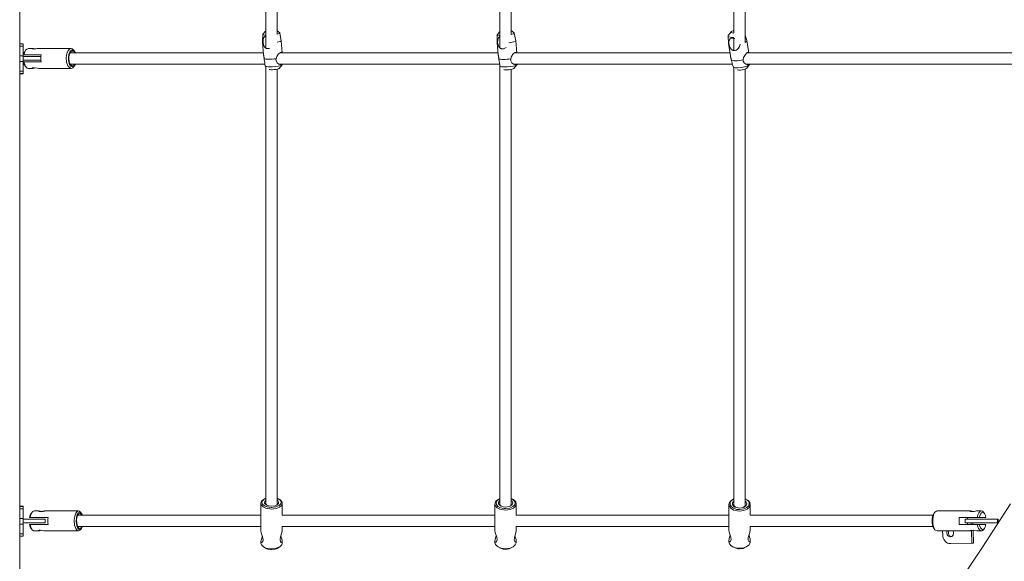
# Model space of a CAD drawing. Units: millimetres. Extents: x -6823 to 11862, y -23749 to -8444.
# Drawn here: x 3119 to 4503, y -19835 to -19074 of the extents above; entities that cross this region are included whole.
import ezdxf

# ---------------------------------------------------------------- set-up
doc = ezdxf.new("R2010")
doc.units = ezdxf.units.MM
doc.linetypes.add('K5LT32770', pattern=[0])

# ---------------------------------------------------------------- blocks, each defined once
blk = doc.blocks.new('ГТ-01')
at = {"linetype": 'K5LT32770', "lineweight": 18}
for p, q in [((8442.6, -599), (8442.6, -4779.9)), ((8788.5, -2392.1), (8788.5, -3016.1)), ((8804.5, -2996.4), (8804.5, -2395.7)), ((9117.3, -2393.4), (9117.3, -3015.9)), ((9133.3, -2996.8), (9133.3, -2395.4)), ((9446.1, -2394.3), (9446.1, -2994.8)), ((9462.1, -3008), (9462.1, -2394.8)), ((8783.9, -3007.7), (8784.2, -2996.8)), ((8784.3, -2996.6), (8784.2, -2996.8)), ((8784.2, -2996.8), (8785, -2997.4)), ((8784.3, -2996.6), (8788.5, -2991.7)), ((8784.8, -3004.1), (8785.8, -3001.1)), ((8785, -2997.4), (8787.3, -2997.7)), ((8785.8, -3001.1), (8787.7, -2999.4)), ((8787.3, -2997.7), (8788.5, -2997.8)), ((8787.7, -2999.4), (8788.4, -2999.2)), ((8788.4, -2999.2), (8788.5, -2999.1)), ((8788.4, -2999.2), (8788.4, -2999.2)), ((8788.5, -2999.1), (8788.5, -2999.1)), ((8807.9, -2994.7), (8804.5, -2991.9)), ((8804.5, -2996.4), (8807.3, -2995.6)), ((8807.3, -2995.6), (8808, -2994.9)), ((8808, -2994.9), (8807.9, -2994.7)), ((8810, -3005.6), (8808, -2994.9)), ((9113.4, -3007.9), (9113.6, -2997.1)), ((9113.7, -2996.8), (9113.6, -2997.1)), ((9113.6, -2997.1), (9114.4, -2997.7)), ((9113.7, -2996.8), (9117.3, -2992.6)), ((9114.2, -3004.6), (9115.2, -3001.5)), ((9114.4, -2997.7), (9116.7, -2998.1)), ((9115.2, -3001.5), (9117.2, -2999.7)), ((9116.7, -2998.1), (9117.3, -2998.1)), ((9117.2, -2999.7), (9117.3, -2999.7)), ((9137.2, -2994.7), (9133.3, -2991.5)), ((9133.3, -2996.8), (9136.4, -2995.8)), ((9136.4, -2995.8), (9137.4, -2995)), ((9137.4, -2994.9), (9137.2, -2994.7)), ((9139.5, -3005.6), (9137.4, -2994.9)), ((9137.4, -2995), (9137.4, -2994.9)), ((9438.2, -2998.2), (9437.8, -2999.1)), ((9438.4, -3009.6), (9437.8, -2999.1)), ((9437.8, -2999.1), (9438.6, -3000.2)), ((9438.2, -2998.2), (9442.1, -2993.1)), ((9438.6, -3000.2), (9441, -3000.8)), ((9441, -3000.8), (9445, -3001)), ((9442.7, -2992.6), (9442.1, -2993.1)), ((9442.1, -2993.1), (9442.1, -2994)), ((9442.1, -2994), (9443.7, -2994.6)), ((9446.1, -2991.2), (9442.7, -2992.6)), ((9443.7, -2994.6), (9446.1, -2994.8)), ((9445, -3001), (9446.1, -3001)), ((9464.2, -3005.4), (9462.1, -2997.7)), ((8447.6, -3009.8), (8442.6, -3009.8)), ((8447.6, -3010.2), (8442.6, -3010.2)), ((8447.6, -3013.5), (8442.6, -3013.5)), ((8447.6, -3009.8), (8447.6, -3010.2)), ((8447.6, -3010.2), (8447.6, -3013.5)), ((8447.6, -3013.5), (8447.6, -3027)), ((8783.9, -3007.7), (8783.9, -3007.7)), ((8783.9, -3007.7), (8784.5, -3008.2)), ((8783.9, -3007.7), (8785.3, -3025.4)), ((8784.5, -3008.2), (8784.8, -3004.1)), ((8804.5, -3007.6), (8808.5, -3006.7)), ((8808.5, -3006.7), (8809.9, -3005.9)), ((8809.9, -3005.9), (8810, -3005.7)), ((8810, -3005.7), (8810, -3005.6)), ((8810, -3005.7), (8811.4, -3022.5)), ((9113.4, -3007.9), (9113.4, -3008)), ((9113.4, -3008), (9114, -3008.5)), ((9113.4, -3008), (9115, -3025.5)), ((9114, -3008.5), (9114.2, -3004.6)), ((9125.1, -3015.8), (9125.9, -3015.2)), ((9129.6, -3008.5), (9136.8, -3007.1)), ((9136.8, -3007.1), (9139, -3006.2)), ((9139, -3006.2), (9139.5, -3005.6)), ((9139.5, -3005.6), (9141, -3022.5)), ((9139.5, -3005.6), (9139.5, -3005.6)), ((9438.4, -3009.6), (9438.4, -3009.7)), ((9438.4, -3009.7), (9439.1, -3010.7)), ((9438.4, -3009.7), (9441.2, -3026.9)), ((9438.9, -3007.3), (9439.4, -3004.7)), ((9439.1, -3010.7), (9438.9, -3007.3)), ((9439.4, -3004.7), (9440.8, -3003)), ((9440.8, -3003), (9442.6, -3002.2)), ((9442.6, -3002.2), (9444.9, -3002.1)), ((9444.9, -3002.1), (9447.5, -3002.6)), ((9446.1, -3002.3), (9446.1, -3019.5)), ((9452.6, -3016.1), (9454.1, -3013.6)), ((9454.1, -3013.6), (9454.7, -3010.7)), ((9462.1, -3008), (9464, -3006.5)), ((9464, -3006.5), (9464.2, -3005.5)), ((9464.2, -3005.5), (9464.2, -3005.4)), ((9464.2, -3005.5), (9467, -3022.5)), ((8447.6, -3027), (8442.6, -3027)), ((8447.6, -3027), (8447.6, -3035)), ((8447.6, -3028), (8466.6, -3028)), ((8448.4, -3025.5), (8447.7, -3025.5)), ((8449.2, -3022.5), (8448.4, -3025.5)), ((8472.8, -3025.5), (8448.4, -3025.5)), ((8450.9, -3018.9), (8449.2, -3022.5)), ((8450.9, -3018.9), (8449.7, -3020.6)), ((8452.5, -3017.3), (8450.9, -3018.9)), ((8454.8, -3016.5), (8452.5, -3017.3)), ((8460.9, -3016.5), (8454.8, -3016.5)), ((8460.2, -3016.7), (8460.3, -3016.6)), ((8460.8, -3017.2), (8460.2, -3016.7)), ((8460.3, -3016.6), (8460.5, -3016.5)), ((8460.5, -3016.5), (8460.9, -3016.5)), ((8463, -3017.4), (8460.8, -3017.2)), ((8460.9, -3016.5), (8462, -3016.6)), ((8462, -3016.6), (8463.5, -3016.9)), ((8467.2, -3016.8), (8463, -3017.4)), ((8463.5, -3016.9), (8465.3, -3017.2)), ((8466.6, -3028), (8472.5, -3028)), ((8469.7, -3016.5), (8467.2, -3016.8)), ((8514.9, -3016.5), (8469.7, -3016.5)), ((8509, -3023.6), (8508.1, -3029.1)), ((8508.1, -3029.1), (8508.6, -3035.7)), ((8510.6, -3019.6), (8509, -3023.6)), ((8512.7, -3017.3), (8510.6, -3019.6)), ((8512, -3023.2), (8511, -3027.8)), ((8511, -3027.8), (8511, -3033.8)), ((8512.3, -3025), (8511.6, -3029.7)), ((8513.7, -3020.1), (8512, -3023.2)), ((8513.8, -3021.8), (8512.3, -3025)), ((8514.9, -3016.5), (8512.7, -3017.3)), ((8514.9, -3022), (8513.2, -3022.8)), ((8513.5, -3022.5), (8785.1, -3022.5)), ((8513.7, -3022.5), (8513.6, -3022.4)), ((8515.7, -3018.7), (8513.7, -3020.1)), ((8514.2, -3021.3), (8513.8, -3021.8)), ((8516.1, -3020.1), (8514.2, -3021.3)), ((8516.5, -3016.9), (8514.9, -3016.5)), ((8516.4, -3022.5), (8514.9, -3022)), ((8517.9, -3018.8), (8515.7, -3018.7)), ((8518.1, -3020.4), (8516.1, -3020.1)), ((8518.8, -3018.9), (8516.5, -3016.9)), ((8520, -3020.6), (8517.9, -3018.8)), ((8520, -3022.5), (8518.1, -3020.4)), ((8520, -3020.6), (8518.8, -3018.9)), ((8521.1, -3022.5), (8520, -3020.6)), ((8791.3, -3016.8), (8792, -3016.8)), ((8792, -3016.8), (8792.8, -3016.6)), ((8792.8, -3016.6), (8793.5, -3016.4)), ((8802.8, -3031.1), (8803.7, -3027.7)), ((8803.7, -3027.7), (8806.2, -3024.1)), ((8806.2, -3024.1), (8808.8, -3022)), ((8808, -3022.5), (9114.7, -3022.5)), ((8808.8, -3022), (8810.2, -3021.5)), ((8810.2, -3021.5), (8810.7, -3021.6)), ((8810.7, -3021.6), (8811.1, -3022)), ((8811.1, -3022), (8811.3, -3022.5)), ((9120.8, -3017.1), (9121.7, -3017.1)), ((9121.7, -3017.1), (9122.5, -3016.9)), ((9122.5, -3016.9), (9123.3, -3016.6)), ((9123.3, -3016.6), (9124.2, -3016.3)), ((9124.2, -3016.3), (9125.1, -3015.8)), ((9132.5, -3031.2), (9133.4, -3027.9)), ((9133.4, -3027.9), (9135.8, -3024.3)), ((9135.8, -3024.3), (9138.4, -3022)), ((9137.7, -3022.5), (9440.5, -3022.5)), ((9138.4, -3022), (9139.9, -3021.5)), ((9139.9, -3021.5), (9140.4, -3021.6)), ((9140.4, -3021.6), (9140.7, -3022)), ((9140.7, -3022), (9141, -3022.5)), ((9446.5, -3019.5), (9447.9, -3019.3)), ((9447.9, -3019.3), (9449.2, -3018.9)), ((9449.2, -3018.9), (9450.5, -3018.1)), ((9450.5, -3018.1), (9452.6, -3016.1)), ((9459.1, -3032.5), (9459.7, -3029.1)), ((9459.7, -3029.1), (9462.3, -3024.8)), ((9462.3, -3024.8), (9464.8, -3022.2)), ((9464.4, -3022.5), (10079.8, -3022.5)), ((9464.8, -3022.2), (9466.2, -3021.5)), ((9466.2, -3021.5), (9466.6, -3021.6)), ((9466.6, -3021.6), (9466.8, -3022)), ((9466.8, -3022), (9467, -3022.5)), ((8447.6, -3035), (8442.6, -3035)), ((8447.6, -3033), (8466.6, -3033)), ((8447.6, -3035), (8447.6, -3048.5)), ((8448.4, -3035.5), (8447.7, -3035.5)), ((8472.8, -3035.5), (8448.4, -3035.5)), ((8448.4, -3035.5), (8450.1, -3040.6)), ((8450.9, -3042.1), (8449.7, -3040.4)), ((8450.1, -3040.6), (8450.9, -3042.1)), ((8450.9, -3042.1), (8453.2, -3044.1)), ((8466.6, -3033), (8472.5, -3033)), ((8508.6, -3035.7), (8510.3, -3040.8)), ((8510.3, -3040.8), (8512.5, -3043.5)), ((8511, -3033.8), (8512.5, -3038.9)), ((8511.6, -3029.7), (8512.1, -3035.3)), ((8512.1, -3035.3), (8513.8, -3039.1)), ((8512.5, -3038.9), (8514.5, -3041.6)), ((8513.2, -3038.2), (8514.9, -3039)), ((8513.5, -3038.5), (8787.2, -3038.5)), ((8513.6, -3038.6), (8513.7, -3038.5)), ((8513.8, -3039.1), (8513.8, -3039.2)), ((8513.8, -3039.2), (8515.8, -3040.8)), ((8514.5, -3041.6), (8516.6, -3042.5)), ((8514.9, -3039), (8516.4, -3038.5)), ((8515.8, -3040.8), (8516.7, -3041)), ((8516.6, -3042.5), (8516.7, -3042.5)), ((8516.7, -3041), (8518.7, -3040.2)), ((8516.7, -3042.5), (8518.8, -3041.7)), ((8517.2, -3043.7), (8518.8, -3042.1)), ((8518.7, -3040.2), (8520, -3038.5)), ((8520, -3040.4), (8518.8, -3042.1)), ((8518.8, -3041.7), (8520, -3040.4)), ((8520, -3040.4), (8521.1, -3038.5)), ((8786.7, -3034.3), (8786.3, -3031.9)), ((8786.9, -3036.3), (8786.7, -3034.3)), ((8787.1, -3037.9), (8786.9, -3036.3)), ((8787.7, -3041.4), (8787.1, -3037.9)), ((8787.7, -3041.4), (8787.9, -3041.6)), ((8787.9, -3041.6), (8789.3, -3042.1)), ((8788.5, -3042.1), (8787.9, -3041.6)), ((8788.5, -3042.1), (8788.5, -3656.1)), ((8789.3, -3042.1), (8792.4, -3042.3)), ((8792.4, -3042.3), (8797.3, -3042.2)), ((8797.3, -3042.2), (8805.7, -3041.4)), ((8802.8, -3033.6), (8802.7, -3031.9)), ((8804.3, -3036.6), (8802.8, -3033.6)), ((8806.9, -3038.8), (8804.3, -3036.6)), ((8805.7, -3041.4), (8810, -3040.5)), ((8806.4, -3038.5), (9117, -3038.5)), ((8809.3, -3039.5), (8806.9, -3038.8)), ((8807, -3044.9), (8811.5, -3039.7)), ((8810.1, -3039.4), (8809.3, -3039.5)), ((8810, -3040.5), (8811.5, -3039.7)), ((8810.7, -3039), (8810.1, -3039.4)), ((8811.2, -3038.5), (8810.7, -3039)), ((8811.5, -3039.7), (8811.6, -3039.5)), ((8811.5, -3039.7), (8811.5, -3039.7)), ((8811.6, -3039.5), (8811.6, -3038.5)), ((9116.4, -3034.4), (9116, -3032.1)), ((9116.7, -3036.4), (9116.4, -3034.4)), ((9116.9, -3038), (9116.7, -3036.4)), ((9117.6, -3041.5), (9116.9, -3038)), ((9117.3, -3040.2), (9117.3, -3656.9)), ((9117.6, -3041.5), (9117.7, -3041.7)), ((9117.7, -3041.7), (9119.3, -3042.2)), ((9119.3, -3042.2), (9122.4, -3042.5)), ((9122.4, -3042.5), (9127.4, -3042.4)), ((9127.4, -3042.4), (9135.9, -3041.4)), ((9132.6, -3033.8), (9132.4, -3032.1)), ((9134, -3036.6), (9132.6, -3033.8)), ((9136.5, -3038.7), (9134, -3036.6)), ((9135.9, -3041.4), (9139.9, -3040.4)), ((9136.1, -3038.5), (9443.8, -3038.5)), ((9139, -3039.5), (9136.5, -3038.7)), ((9136.8, -3044.8), (9141.2, -3039.6)), ((9139.8, -3039.4), (9139, -3039.5)), ((9140.4, -3039), (9139.8, -3039.4)), ((9139.9, -3040.4), (9141.2, -3039.6)), ((9140.9, -3038.5), (9140.4, -3039)), ((9141.2, -3039.6), (9141.4, -3039.4)), ((9141.4, -3039.4), (9141.4, -3038.5)), ((9443.2, -3035.4), (9442.7, -3033.4)), ((9443.5, -3037.1), (9443.2, -3035.4)), ((9443.8, -3038.4), (9443.5, -3037.1)), ((9444.8, -3042.1), (9443.8, -3038.4)), ((9444.8, -3042.1), (9445.5, -3042.8)), ((9445.5, -3042.8), (9447.7, -3043.6)), ((9446.1, -3043.2), (9445.5, -3042.8)), ((9446.1, -3043.2), (9446.1, -3657.8)), ((9451.4, -3043.8), (9457.2, -3043.3)), ((9457.2, -3043.3), (9464.6, -3041.3)), ((9459.1, -3034.2), (9459.1, -3033.4)), ((9460.3, -3036.8), (9459.1, -3034.2)), ((9462.6, -3038.7), (9460.3, -3036.8)), ((9462.2, -3038.5), (10079.8, -3038.5)), ((9465.3, -3039.5), (9462.6, -3038.7)), ((9464.1, -3044.2), (9468.1, -3039.1)), ((9464.6, -3041.3), (9467.6, -3039.6)), ((9466.2, -3039.4), (9465.3, -3039.5)), ((9466.9, -3039.1), (9466.2, -3039.4)), ((9467.5, -3038.5), (9466.9, -3039.1)), ((9467.6, -3039.6), (9468.1, -3039.1)), ((9468.1, -3039.1), (9468.4, -3038.5)), ((8447.6, -3048.5), (8442.6, -3048.5)), ((8447.6, -3051.8), (8442.6, -3051.8)), ((8447.6, -3052.1), (8442.6, -3052.1)), ((8447.6, -3048.5), (8447.6, -3051.8)), ((8447.6, -3051.8), (8447.6, -3052.1)), ((8453.2, -3044.1), (8454.8, -3044.5)), ((8460.9, -3044.5), (8454.8, -3044.5)), ((8460.7, -3043.9), (8460.2, -3044.3)), ((8460.2, -3044.3), (8460.3, -3044.4)), ((8460.3, -3044.4), (8460.5, -3044.5)), ((8460.5, -3044.5), (8460.9, -3044.5)), ((8463, -3043.6), (8460.7, -3043.9)), ((8460.9, -3044.5), (8462, -3044.4)), ((8462, -3044.4), (8463.5, -3044.1)), ((8467.3, -3044.2), (8463, -3043.6)), ((8463.5, -3044.1), (8465.3, -3043.8)), ((8469.7, -3044.5), (8467.3, -3044.2)), ((8514.9, -3044.5), (8469.7, -3044.5)), ((8512.5, -3043.5), (8514.8, -3044.5)), ((8514.8, -3044.5), (8514.9, -3044.5)), ((8514.9, -3044.5), (8517.2, -3043.7)), ((8804.5, -3656.1), (8804.5, -3045.7)), ((9133.3, -3656.9), (9133.3, -3045.9)), ((9447.7, -3043.6), (9451.4, -3043.8)), ((9462.1, -3657.8), (9462.1, -3045.5)), ((8785.1, -3650.4), (8782.4, -3652.9)), ((8786.2, -3649.7), (8783.7, -3652.1)), ((8786.2, -3649.7), (8785.1, -3650.4)), ((8788.5, -3648.5), (8786.2, -3649.7)), ((8788.5, -3651.2), (8786.8, -3653.3)), ((8806.9, -3649.7), (8804.5, -3648.5)), ((8805.1, -3651.6), (8804.5, -3651.2)), ((8806.4, -3653.7), (8805.1, -3651.6)), ((8806.9, -3649.7), (8808, -3650.4)), ((8809, -3651.6), (8806.9, -3649.7)), ((8808.4, -3650.7), (8808, -3650.4)), ((8810.7, -3653.1), (8808.4, -3650.7)), ((8810, -3654.1), (8809, -3651.6)), ((9114.8, -3650.3), (9111.7, -3652.9)), ((9115.8, -3649.7), (9112.9, -3652.2)), ((9115.8, -3649.7), (9114.8, -3650.3)), ((9117.3, -3651.8), (9115.5, -3654.1)), ((9117.3, -3649), (9115.8, -3649.7)), ((9134.8, -3649.7), (9133.3, -3649)), ((9134.3, -3652.7), (9133.3, -3651.8)), ((9134.8, -3649.7), (9135.8, -3650.3)), ((9135.5, -3650.2), (9134.8, -3649.7)), ((9137.9, -3652.5), (9135.5, -3650.2)), ((9137.2, -3651.2), (9135.8, -3650.3)), ((9139.5, -3653.7), (9137.2, -3651.2)), ((9444.7, -3650.2), (9441.1, -3652.7)), ((9445.6, -3649.7), (9442.3, -3652.2)), ((9445.6, -3649.7), (9444.7, -3650.2)), ((9446.1, -3649.5), (9445.6, -3649.7)), ((9462.5, -3649.7), (9462.1, -3649.5)), ((9462.5, -3649.7), (9463.4, -3650.2)), ((9464.4, -3650.9), (9462.5, -3649.7)), ((9465.9, -3651.7), (9463.4, -3650.2)), ((9466.8, -3653.4), (9464.4, -3650.9)), ((9468.3, -3654.4), (9465.9, -3651.7)), ((8447.6, -3659.8), (8442.6, -3659.8)), ((8447.6, -3660.2), (8442.6, -3660.2)), ((8447.6, -3663.5), (8442.6, -3663.5)), ((8447.6, -3659.8), (8447.6, -3660.2)), ((8447.6, -3660.2), (8447.6, -3663.5)), ((8447.6, -3663.5), (8447.6, -3677)), ((8782.4, -3652.9), (8781.5, -3655.6)), ((8781.5, -3655.6), (8781.5, -3655.7)), ((8781.5, -3655.7), (8782.3, -3658.3)), ((8781.5, -3694.3), (8781.5, -3655.7)), ((8782.3, -3658.3), (8784.7, -3660.7)), ((8783.7, -3652.1), (8783, -3654.6)), ((8783, -3654.6), (8783.9, -3657.1)), ((8783.9, -3657.1), (8786.4, -3659.3)), ((8784.7, -3660.7), (8788.6, -3662.6)), ((8786.4, -3659.3), (8790.4, -3660.9)), ((8786.8, -3653.3), (8786.7, -3655.4)), ((8786.7, -3655.4), (8788.2, -3657.4)), ((8788.2, -3657.4), (8788.9, -3657.9)), ((8788.5, -3656.1), (8789.3, -3658)), ((8788.6, -3662.6), (8794, -3663.7)), ((8788.9, -3657.9), (8792.3, -3659.3)), ((8789.3, -3658), (8789.8, -3658.4)), ((8790.4, -3660.9), (8795.9, -3661.7)), ((8792.3, -3659.3), (8796.5, -3659.8)), ((8794, -3663.7), (8796.5, -3663.8)), ((8795.9, -3661.7), (8796.5, -3661.7)), ((8796.5, -3659.8), (8801.7, -3659.1)), ((8796.5, -3661.7), (8802.6, -3660.9)), ((8796.5, -3663.8), (8803, -3663)), ((8801.7, -3659.1), (8804.2, -3657.9)), ((8802.6, -3660.9), (8807, -3659)), ((8803, -3663), (8807.8, -3661.1)), ((8803.3, -3658.4), (8804.5, -3656.5)), ((8804.2, -3657.9), (8806.2, -3655.8)), ((8804.5, -3656.5), (8804.5, -3656.1)), ((8806.2, -3655.8), (8806.4, -3653.7)), ((8807, -3659), (8809.4, -3656.6)), ((8807.8, -3661.1), (8810.5, -3658.6)), ((8809.4, -3656.6), (8810, -3654.1)), ((8810.5, -3658.6), (8811.5, -3655.9)), ((8811.5, -3655.7), (8810.7, -3653.1)), ((8811.5, -3655.9), (8811.5, -3655.7)), ((8811.5, -3672.5), (8811.5, -3655.7)), ((9110.4, -3655.7), (9110.3, -3656.5)), ((9110.3, -3656.5), (9111.1, -3659.3)), ((9110.3, -3694), (9110.3, -3656.5)), ((9111.7, -3652.9), (9110.4, -3655.7)), ((9111.1, -3659.3), (9113.4, -3661.9)), ((9112.9, -3652.2), (9111.8, -3654.9)), ((9111.8, -3654.9), (9112.3, -3657.5)), ((9112.3, -3657.5), (9114.4, -3660)), ((9113.4, -3661.9), (9117.3, -3663.9)), ((9114.4, -3660), (9118, -3661.9)), ((9115.5, -3654.1), (9115.5, -3656.4)), ((9115.5, -3656.4), (9117, -3658.5)), ((9117, -3658.5), (9118.3, -3659.4)), ((9117.3, -3656.9), (9118.1, -3658.9)), ((9117.3, -3663.9), (9122.7, -3665.1)), ((9118, -3661.9), (9123.1, -3663)), ((9118.1, -3658.9), (9119.1, -3659.8)), ((9118.3, -3659.4), (9122, -3660.8)), ((9122, -3660.8), (9125.3, -3661.1)), ((9122.7, -3665.1), (9125.3, -3665.2)), ((9123.1, -3663), (9125.3, -3663.1)), ((9125.3, -3661.1), (9130.3, -3660.3)), ((9125.3, -3663.1), (9131.2, -3662.4)), ((9125.3, -3665.2), (9131.5, -3664.4)), ((9130.3, -3660.3), (9132.3, -3659.4)), ((9131.2, -3662.4), (9135.6, -3660.4)), ((9131.5, -3659.8), (9133.1, -3657.8)), ((9131.5, -3664.4), (9136.3, -3662.4)), ((9132.3, -3659.4), (9134.7, -3657.3)), ((9133.1, -3657.8), (9133.3, -3656.9)), ((9135.3, -3655), (9134.3, -3652.7)), ((9134.7, -3657.3), (9135.3, -3655)), ((9135.6, -3660.4), (9138.1, -3657.8)), ((9136.3, -3662.4), (9139.2, -3659.8)), ((9138.8, -3655.1), (9137.9, -3652.5)), ((9138.1, -3657.8), (9138.8, -3655.1)), ((9139.2, -3659.8), (9140.3, -3657)), ((9140.3, -3656.5), (9139.5, -3653.7)), ((9140.3, -3657), (9140.3, -3656.5)), ((9140.3, -3672.5), (9140.3, -3656.5)), ((9439.3, -3655.7), (9439.1, -3657.4)), ((9439.1, -3657.4), (9439.9, -3660.4)), ((9439.1, -3693.6), (9439.1, -3657.4)), ((9441.1, -3652.7), (9439.3, -3655.7)), ((9439.9, -3660.4), (9442.2, -3663)), ((9442.3, -3652.2), (9440.7, -3655)), ((9440.7, -3655), (9440.8, -3657.8)), ((9440.8, -3657.8), (9442.5, -3660.5)), ((9442.2, -3663), (9446.1, -3665.2)), ((9442.5, -3660.5), (9445.7, -3662.7)), ((9444.3, -3654.9), (9444.2, -3657.3)), ((9444.2, -3657.3), (9445.7, -3659.6)), ((9446.1, -3652.5), (9444.3, -3654.9)), ((9445.7, -3659.6), (9447.8, -3661)), ((9445.7, -3662.7), (9450.3, -3664.2)), ((9446.1, -3657.8), (9446.9, -3659.9)), ((9446.1, -3665.2), (9451.3, -3666.5)), ((9446.9, -3659.9), (9448.5, -3661.3)), ((9447.8, -3661), (9451.9, -3662.2)), ((9450.3, -3664.2), (9454.1, -3664.5)), ((9451.9, -3662.2), (9454.1, -3662.4)), ((9454.1, -3662.4), (9458.9, -3661.6)), ((9454.1, -3664.5), (9459.8, -3663.7)), ((9454.1, -3666.6), (9460.1, -3665.8)), ((9458.9, -3661.6), (9460.3, -3661)), ((9459.6, -3661.3), (9461.7, -3659.3)), ((9459.8, -3663.7), (9464.2, -3661.7)), ((9460.1, -3665.8), (9464.9, -3663.8)), ((9460.3, -3661), (9463.1, -3658.9)), ((9461.7, -3659.3), (9462.1, -3657.8)), ((9463.4, -3654), (9462.1, -3652.5)), ((9463.1, -3658.9), (9464.1, -3656.4)), ((9464.1, -3656.4), (9463.4, -3654)), ((9464.2, -3661.7), (9466.8, -3659.1)), ((9464.9, -3663.8), (9467.8, -3661)), ((9467.6, -3656.2), (9466.8, -3653.4)), ((9466.8, -3659.1), (9467.6, -3656.2)), ((9467.8, -3661), (9469, -3658)), ((9469.1, -3657.4), (9468.3, -3654.4)), ((9469, -3658), (9469.1, -3657.4)), ((9469.1, -3672.5), (9469.1, -3657.4)), ((9795.5, -3717.3), (9834.7, -3656.5)), ((8447.6, -3677), (8442.6, -3677)), ((8447.6, -3677), (8447.6, -3685)), ((8447.6, -3678), (8466.6, -3678)), ((8457.4, -3675.5), (8456.5, -3675.5)), ((8458.4, -3671.3), (8457.4, -3675.5)), ((8482.6, -3675.5), (8457.4, -3675.5)), ((8460.1, -3668.2), (8458.4, -3671.3)), ((8460.1, -3668.2), (8458.7, -3670)), ((8461, -3667.3), (8460.1, -3668.2)), ((8463, -3666.5), (8461, -3667.3)), ((8469.3, -3666.5), (8463, -3666.5)), ((8466.6, -3678), (8478.6, -3678)), ((8469, -3666.5), (8468.8, -3666.6)), ((8468.8, -3666.6), (8468.8, -3666.7)), ((8468.8, -3666.7), (8469.1, -3667)), ((8469.3, -3666.5), (8469, -3666.5)), ((8469.1, -3667), (8470.1, -3667.3)), ((8470.4, -3666.6), (8469.3, -3666.5)), ((8470.1, -3667.3), (8471.6, -3667.4)), ((8472, -3666.9), (8470.4, -3666.6)), ((8473.8, -3667.3), (8472, -3666.9)), ((8525.2, -3666.5), (8478.4, -3666.5)), ((8478.6, -3678), (8478.6, -3683)), ((8519.9, -3673.6), (8519.2, -3679.3)), ((8519.2, -3679.3), (8519.7, -3686.3)), ((8521.4, -3669.7), (8519.9, -3673.6)), ((8523.2, -3667.3), (8521.4, -3669.7)), ((8522.3, -3675.6), (8521.8, -3681.3)), ((8523.5, -3671.6), (8522.3, -3675.6)), ((8523.4, -3674.1), (8522.6, -3678.5)), ((8522.6, -3678.5), (8522.8, -3684.4)), ((8525.2, -3666.5), (8523.2, -3667.3)), ((8524.8, -3671.3), (8523.4, -3674.1)), ((8525.2, -3669.3), (8523.5, -3671.6)), ((8525.2, -3672), (8524.1, -3672.4)), ((8524.1, -3672.5), (8781.5, -3672.5)), ((8525.3, -3670.8), (8524.8, -3671.3)), ((8526.1, -3666.6), (8525.2, -3666.5)), ((8527, -3668.5), (8525.2, -3669.3)), ((8526.5, -3672.5), (8525.2, -3672)), ((8527, -3670), (8525.3, -3670.8)), ((8528.1, -3668.2), (8526.1, -3666.6)), ((8527.6, -3668.6), (8527, -3668.5)), ((8528.2, -3670.4), (8527, -3670)), ((8529.5, -3670), (8527.6, -3668.6)), ((8529.5, -3670), (8528.1, -3668.2)), ((8530, -3672.5), (8528.2, -3670.4)), ((8530.9, -3672.5), (8529.5, -3670)), ((8811.5, -3672.5), (9110.3, -3672.5)), ((9140.3, -3672.5), (9439.1, -3672.5)), ((9451.3, -3666.5), (9454.1, -3666.6)), ((9469.1, -3672.5), (9725.8, -3672.5)), ((9725.5, -3678.4), (9726.6, -3672)), ((9725.7, -3684.9), (9725.5, -3678.4)), ((9726.6, -3672), (9728.5, -3668.3)), ((9727.1, -3670), (9728.5, -3668.2)), ((9728.5, -3668.2), (9730.6, -3666.6)), ((9728.5, -3668.3), (9728.5, -3668.2)), ((9730.6, -3666.6), (9731.4, -3666.5)), ((9731.4, -3666.5), (9778.3, -3666.5)), ((9762.7, -3675.5), (9788, -3675.5)), ((9770.8, -3683), (9770.8, -3678)), ((9782.5, -3678), (9770.8, -3678)), ((9774.1, -3675.5), (9774.4, -3678)), ((9778, -3666.5), (9777.8, -3666.6)), ((9777.8, -3666.6), (9777.8, -3666.7)), ((9777.8, -3666.7), (9778.5, -3667.2)), ((9778.3, -3666.5), (9778, -3666.5)), ((9778.3, -3666.5), (9779.4, -3666.6)), ((9778.5, -3667.2), (9780.9, -3667.4)), ((9779.4, -3666.6), (9781, -3666.9)), ((9780.9, -3667.4), (9784, -3667.1)), ((9781, -3666.9), (9782.8, -3667.3)), ((9816.5, -3678), (9782.5, -3678)), ((9784, -3667.1), (9787.1, -3666.5)), ((9787.1, -3666.5), (9787.4, -3666.5)), ((9787.4, -3666.5), (9793.6, -3666.5)), ((9788, -3675.5), (9790.7, -3675.5)), ((9790.7, -3675.5), (9792.3, -3671)), ((9790.7, -3675.5), (9800.2, -3675.5)), ((9792.3, -3671), (9794.1, -3668.9)), ((9794.1, -3668.9), (9796, -3668.6)), ((9796, -3668.6), (9797.8, -3669.8)), ((9796.6, -3668.2), (9797.9, -3670)), ((9797.8, -3669.8), (9797.9, -3670)), ((9797.9, -3670), (9799.5, -3672.9)), ((9799.5, -3672.9), (9800.2, -3675.5)), ((9817.1, -3678), (9816.5, -3678)), ((9816.5, -3683), (9816.5, -3678)), ((9817.1, -3683), (9817.1, -3678)), ((8447.6, -3685), (8442.6, -3685)), ((8447.6, -3683), (8466.6, -3683)), ((8447.6, -3685), (8447.6, -3698.5)), ((8457.4, -3685.5), (8456.5, -3685.5)), ((8482.6, -3685.5), (8457.4, -3685.5)), ((8457.4, -3685.5), (8458.9, -3690.8)), ((8460.1, -3692.8), (8458.7, -3691)), ((8458.9, -3690.8), (8460.1, -3692.8)), ((8460.1, -3692.8), (8462.1, -3694.4)), ((8466.6, -3683), (8478.6, -3683)), ((8519.7, -3686.3), (8521.3, -3691.2)), ((8521.3, -3691.2), (8523.3, -3693.8)), ((8521.8, -3681.3), (8522.8, -3687.4)), ((8522.8, -3684.4), (8524.2, -3688.8)), ((8522.8, -3687.4), (8524.5, -3691)), ((8524.1, -3688.5), (8781.5, -3688.5)), ((8524.1, -3688.6), (8525.2, -3689)), ((8524.2, -3688.8), (8524.8, -3689.7)), ((8524.5, -3691), (8526.4, -3692.4)), ((8524.8, -3689.7), (8526.6, -3691)), ((8525.2, -3689), (8526.5, -3688.5)), ((8526.4, -3692.4), (8528.3, -3692.2)), ((8526.6, -3691), (8528.4, -3690.5)), ((8527.2, -3693.7), (8528.1, -3692.8)), ((8529.5, -3691), (8528.1, -3692.8)), ((8528.3, -3692.2), (8529.5, -3691)), ((8528.4, -3690.5), (8529.9, -3688.5)), ((8529.5, -3691), (8530.9, -3688.5)), ((8529.9, -3688.5), (8530, -3688.5)), ((8811.5, -3694.3), (8811.5, -3688.5)), ((8811.5, -3688.5), (9110.3, -3688.5)), ((9140.3, -3694), (9140.3, -3688.5)), ((9140.3, -3688.5), (9439.1, -3688.5)), ((9469.1, -3693.6), (9469.1, -3688.5)), ((9469.1, -3688.5), (9725.8, -3688.5)), ((9726.9, -3689.7), (9725.7, -3684.9)), ((9728.5, -3692.8), (9726.9, -3689.7)), ((9727.1, -3691), (9728.5, -3692.8)), ((9729.4, -3693.7), (9728.5, -3692.8)), ((9762.7, -3685.5), (9788, -3685.5)), ((9782.5, -3683), (9770.8, -3683)), ((9774.4, -3683), (9774.1, -3685.5)), ((9779.4, -3683), (9779.5, -3685.5)), ((9781.8, -3683), (9781.9, -3685.5)), ((9816.5, -3683), (9782.5, -3683)), ((9788.4, -3687.4), (9788, -3685.5)), ((9788, -3685.5), (9790.7, -3685.5)), ((9789.8, -3691.3), (9788.4, -3687.4)), ((9791.6, -3693.7), (9789.8, -3691.3)), ((9800.2, -3685.5), (9790.7, -3685.5)), ((9791, -3686.8), (9790.7, -3685.5)), ((9792.4, -3690.3), (9791, -3686.8)), ((9794.2, -3692.1), (9792.4, -3690.3)), ((9796.1, -3692.4), (9794.2, -3692.1)), ((9796.6, -3692.8), (9794.5, -3694.4)), ((9797.9, -3691), (9796.1, -3692.4)), ((9796.6, -3692.8), (9797.9, -3691)), ((9798.6, -3690), (9797.9, -3691)), ((9800.2, -3685.5), (9798.6, -3690)), ((9817.1, -3683), (9816.5, -3683)), ((8447.6, -3698.5), (8442.6, -3698.5)), ((8447.6, -3701.8), (8442.6, -3701.8)), ((8447.6, -3702.1), (8442.6, -3702.1)), ((8447.6, -3698.5), (8447.6, -3701.8)), ((8447.6, -3701.8), (8447.6, -3702.1)), ((8462.1, -3694.4), (8463, -3694.5)), ((8469.3, -3694.5), (8463, -3694.5)), ((8468.8, -3694.3), (8469.1, -3694)), ((8468.8, -3694.4), (8468.8, -3694.3)), ((8469, -3694.5), (8468.8, -3694.4)), ((8469.3, -3694.5), (8469, -3694.5)), ((8469.1, -3694), (8470.1, -3693.7)), ((8470.4, -3694.4), (8469.3, -3694.5)), ((8470.1, -3693.7), (8471.6, -3693.6)), ((8472, -3694.1), (8470.4, -3694.4)), ((8471.6, -3693.6), (8474.2, -3693.8)), ((8473.8, -3693.7), (8472, -3694.1)), ((8474.2, -3693.8), (8476.7, -3694.3)), ((8476.7, -3694.3), (8478.4, -3694.5)), ((8525.2, -3694.5), (8478.4, -3694.5)), ((8523.3, -3693.8), (8525.2, -3694.5)), ((8525.2, -3694.5), (8527.2, -3693.7)), ((8781.5, -3694.3), (8782, -3697)), ((8781.8, -3707.4), (8782.6, -3704.8)), ((8782, -3697), (8783.9, -3703)), ((8782.6, -3704.8), (8783.6, -3701.9)), ((8783.9, -3703), (8784.5, -3707.1)), ((8784.5, -3707.1), (8784, -3709.5)), ((8809.2, -3703), (8808.5, -3707)), ((8808.5, -3707), (8809.1, -3709.4)), ((8811.1, -3696.9), (8809.2, -3703)), ((8810.4, -3704.8), (8809.5, -3701.9)), ((8811.2, -3707.4), (8810.4, -3704.8)), ((8811.5, -3694.3), (8811.1, -3696.9)), ((9110.3, -3694), (9110.8, -3696.8)), ((9110.3, -3708.7), (9110.6, -3706.6)), ((9110.6, -3706.6), (9111.3, -3704.1)), ((9110.8, -3696.8), (9112.9, -3703.5)), ((9111.3, -3704.1), (9112.2, -3701.3)), ((9113.3, -3707.1), (9112.5, -3709.4)), ((9112.9, -3703.5), (9113.3, -3707.1)), ((9137.7, -3703.6), (9137.3, -3707.4)), ((9139.8, -3697.1), (9137.7, -3703.6)), ((9139.3, -3704.1), (9138.4, -3701.3)), ((9140, -3706.6), (9139.3, -3704.1)), ((9140.3, -3694), (9139.8, -3697.1)), ((9140.3, -3708.7), (9140, -3706.6)), ((9439.1, -3693.6), (9439.5, -3696.5)), ((9439.1, -3707.8), (9439.3, -3705.8)), ((9439.3, -3705.8), (9440, -3703.4)), ((9439.5, -3696.5), (9441.7, -3703.5)), ((9440, -3703.4), (9440.8, -3700.7)), ((9442, -3707.1), (9441.3, -3709)), ((9441.7, -3703.5), (9442, -3707.1)), ((9466.3, -3704), (9466.2, -3707.3)), ((9466.2, -3707.3), (9467, -3709.2)), ((9468.5, -3696.9), (9466.3, -3704)), ((9468.1, -3703.4), (9467.3, -3700.7)), ((9468.8, -3705.8), (9468.1, -3703.4)), ((9469.1, -3693.6), (9468.5, -3696.9)), ((9469.1, -3707.8), (9468.8, -3705.8)), ((9731.4, -3694.5), (9729.4, -3693.7)), ((9731.4, -3694.5), (9778.3, -3694.5)), ((9739.3, -3694.6), (9739.3, -3694.5)), ((9739.4, -3700.6), (9739.3, -3694.6)), ((9745.1, -3696.9), (9745.8, -3694.5)), ((9745.6, -3699.9), (9745.1, -3696.9)), ((9747.5, -3702.1), (9745.6, -3699.9)), ((9750.1, -3702.9), (9747.5, -3702.1)), ((9747.6, -3695.6), (9748.1, -3694.5)), ((9747.6, -3698.7), (9747.6, -3695.6)), ((9749, -3701.3), (9747.6, -3698.7)), ((9751.4, -3702.6), (9749, -3701.3)), ((9750.2, -3702.9), (9750.1, -3702.9)), ((9752.1, -3702.3), (9750.2, -3702.9)), ((9754, -3700.3), (9752.1, -3702.3)), ((9754, -3694.5), (9754.8, -3697.4)), ((9754.8, -3697.4), (9754, -3700.3)), ((9777.8, -3694.3), (9778.4, -3693.9)), ((9777.8, -3694.4), (9777.8, -3694.3)), ((9778, -3694.5), (9777.8, -3694.4)), ((9778.3, -3694.5), (9778, -3694.5)), ((9779.4, -3694.4), (9778.3, -3694.5)), ((9778.4, -3693.9), (9780.5, -3693.6)), ((9781, -3694.1), (9779.4, -3694.4)), ((9779.7, -3694.3), (9780.2, -3711.8)), ((9780.5, -3693.6), (9783.7, -3693.9)), ((9782.8, -3693.7), (9781, -3694.1)), ((9782.1, -3693.9), (9782.6, -3711.7)), ((9783.7, -3693.9), (9786.9, -3694.5)), ((9786.9, -3694.5), (9787.4, -3694.5)), ((9787.4, -3694.5), (9793.6, -3694.5)), ((9793.6, -3694.5), (9791.6, -3693.7)), ((9794.5, -3694.4), (9793.6, -3694.5)), ((8781.5, -3709.5), (8781.8, -3707.4)), ((8781.5, -3711.6), (8781.5, -3709.5)), ((8781.6, -3710.3), (8781.5, -3709.5)), ((8781.5, -3711.6), (8782.3, -3714.2)), ((8781.9, -3710.8), (8781.6, -3710.3)), ((8782.3, -3710.9), (8781.9, -3710.8)), ((8782.9, -3710.7), (8782.3, -3710.9)), ((8782.3, -3714.2), (8784.7, -3716.6)), ((8784, -3709.5), (8782.9, -3710.7)), ((8784.7, -3716.6), (8785.1, -3716.8)), ((8785.1, -3716.8), (8789.1, -3718.7)), ((8785.1, -3716.8), (8788.9, -3719.3)), ((8788.9, -3719.3), (8792.3, -3720.7)), ((8789.1, -3718.7), (8794.8, -3719.6)), ((8792.3, -3720.7), (8796.5, -3721.2)), ((8794.8, -3719.6), (8796.5, -3719.7)), ((8796.5, -3719.7), (8803, -3718.9)), ((8796.5, -3721.2), (8801.7, -3720.4)), ((8801.7, -3720.4), (8804.2, -3719.3)), ((8803, -3718.9), (8807.8, -3717)), ((8808, -3716.8), (8804.2, -3719.3)), ((8807.8, -3717), (8808, -3716.8)), ((8808, -3716.8), (8810.7, -3714.3)), ((8809.1, -3709.4), (8810.1, -3710.7)), ((8810.1, -3710.7), (8810.7, -3710.9)), ((8810.7, -3710.9), (8811.1, -3710.8)), ((8810.7, -3714.3), (8811.5, -3711.7)), ((8811.1, -3710.8), (8811.4, -3710.3)), ((8811.5, -3709.5), (8811.2, -3707.4)), ((8811.4, -3710.3), (8811.5, -3709.5)), ((8811.5, -3711.6), (8811.5, -3709.5)), ((8811.5, -3711.7), (8811.5, -3711.6)), ((9110.3, -3710.7), (9110.3, -3708.7)), ((9110.4, -3709.6), (9110.3, -3708.7)), ((9110.3, -3710.7), (9111.1, -3713.5)), ((9110.7, -3710.1), (9110.4, -3709.6)), ((9111.2, -3710.3), (9110.7, -3710.1)), ((9111.1, -3713.5), (9113.4, -3716)), ((9111.5, -3710.3), (9111.2, -3710.3)), ((9112.5, -3709.4), (9111.5, -3710.3)), ((9113.4, -3716), (9114.8, -3716.9)), ((9114.8, -3716.9), (9119.2, -3718.7)), ((9114.8, -3716.9), (9118.3, -3718.9)), ((9118.3, -3718.9), (9122, -3720.2)), ((9119.2, -3718.7), (9125.1, -3719.4)), ((9122, -3720.2), (9125.3, -3720.6)), ((9125.1, -3719.4), (9125.3, -3719.4)), ((9125.3, -3719.4), (9131.5, -3718.6)), ((9125.3, -3720.6), (9130.3, -3719.8)), ((9130.3, -3719.8), (9132.3, -3718.9)), ((9131.5, -3718.6), (9135.8, -3716.9)), ((9135.8, -3716.9), (9132.3, -3718.9)), ((9135.8, -3716.9), (9138.9, -3714.3)), ((9137.3, -3707.4), (9138.1, -3709.5)), ((9138.1, -3709.5), (9139.2, -3710.3)), ((9138.9, -3714.3), (9140.2, -3711.5)), ((9139.2, -3710.3), (9139.4, -3710.3)), ((9139.4, -3710.3), (9139.8, -3710.1)), ((9139.8, -3710.1), (9140.2, -3709.6)), ((9140.2, -3709.6), (9140.3, -3708.7)), ((9140.2, -3711.5), (9140.3, -3710.7)), ((9140.3, -3710.7), (9140.3, -3708.7)), ((9439.1, -3709.8), (9439.1, -3707.8)), ((9439.2, -3708.9), (9439.1, -3707.8)), ((9439.1, -3709.8), (9439.9, -3712.8)), ((9439.6, -3709.5), (9439.2, -3708.9)), ((9440.1, -3709.7), (9439.6, -3709.5)), ((9439.9, -3712.8), (9442.2, -3715.4)), ((9441.3, -3709), (9440.1, -3709.7)), ((9440.1, -3709.7), (9440.1, -3709.7)), ((9442.2, -3715.4), (9444.7, -3717)), ((9444.7, -3717), (9449.6, -3718.6)), ((9444.7, -3717), (9447.8, -3718.5)), ((9447.8, -3718.5), (9451.9, -3719.7)), ((9449.6, -3718.6), (9454.1, -3719)), ((9451.9, -3719.7), (9454.1, -3719.9)), ((9454.1, -3719), (9460.1, -3718.2)), ((9454.1, -3719.9), (9458.9, -3719.1)), ((9458.9, -3719.1), (9460.3, -3718.5)), ((9460.1, -3718.2), (9463.4, -3717)), ((9463.4, -3717), (9460.3, -3718.5)), ((9463.4, -3717), (9467, -3714.5)), ((9467, -3709.2), (9468, -3709.7)), ((9467, -3714.5), (9468.8, -3711.5)), ((9468, -3709.7), (9468.6, -3709.5)), ((9468.6, -3709.5), (9468.9, -3708.9)), ((9468.8, -3711.5), (9469.1, -3709.8)), ((9468.9, -3708.9), (9469.1, -3707.8)), ((9469.1, -3709.8), (9469.1, -3707.8)), ((9780.2, -3711.8), (9750.3, -3712.4)), ((9754.9, -3778), (9795.5, -3717.3)), ((9780.2, -3711.8), (9782.6, -3711.7))]:
    blk.add_line(p, q, dxfattribs=at)
for centre, major_axis, ratio, start_param, end_param in [((8453.1, -3030.5), (0, 12), 0.489892, 0.596732, 1.141021), ((8479.2, -3030.5), (0, -14), 0.489892, 4.347182, 5.077596), ((8453.1, -3030.5), (0, -12), 0.489892, 5.142164, 5.686453), ((8798.8, -3029.6), (-13.1, -1), 0.13943, 0.235138, 1.87142), ((9128.5, -3029.6), (-13, -1.2), 0.156768, 0.23364, 1.869923), ((9454.9, -3029.7), (-12.9, -2.1), 0.276363, 0.217767, 1.854049), ((8800, -3045.3), (-6.98, -0.55), 0.13943, 0.141275, 3.000318), ((9129.9, -3045.3), (-6.97, -0.62), 0.156768, 0.159404, 2.982188), ((9457.4, -3044.7), (-6.91, -1.13), 0.276363, 0.291681, 2.849911), ((8461.2, -3680.5), (0, 12), 0.432746, 0.500678, 1.141021), ((8488.3, -3680.5), (0, -14), 0.432746, 4.347182, 5.077596), ((9729.6, -3680.5), (0, 12), 0.432746, 0.500678, 2.640915), ((9768.4, -3680.5), (0, -14), 0.432746, 4.347182, 5.077596), ((9793.6, -3680.5), (0, -14), 0.432746, 3.141593, 4.347182), ((9793.6, -3680.5), (0, 14), 0.432746, 5.782508, 6.283185), ((8461.2, -3680.5), (0, -12), 0.432746, 5.142164, 5.782508), ((9750, -3700.4), (0.7, -12), 0.87903, 4.67895, 6.249746)]:
    blk.add_ellipse(centre, major_axis=major_axis, ratio=ratio, start_param=start_param, end_param=end_param, dxfattribs=at)
for points, knots in [([(8784.5, -3008.2), (8784.6, -3008.5), (8784.7, -3009.1), (8784.8, -3010.1), (8785, -3010.9), (8785.3, -3011.7), (8785.5, -3012.4), (8785.8, -3013.1), (8786.2, -3013.8), (8786.6, -3014.4), (8787.1, -3015), (8787.7, -3015.5), (8788.3, -3016), (8788.8, -3016.3), (8789.4, -3016.5), (8790, -3016.7), (8790.6, -3016.8), (8791.1, -3016.8), (8791.3, -3016.8)], [0, 0, 0, 0, 0.06201, 0.12502, 0.221544, 0.254895, 0.323237, 0.392857, 0.450523, 0.51872, 0.580516, 0.661366, 0.722801, 0.781339, 0.838131, 0.893267, 0.947118, 1, 1, 1, 1]), ([(9114, -3008.5), (9114.1, -3008.8), (9114.2, -3009.4), (9114.3, -3010.3), (9114.6, -3011.2), (9114.8, -3012), (9115.1, -3012.7), (9115.5, -3013.6), (9115.9, -3014.2), (9116.2, -3014.8), (9116.7, -3015.3), (9117.2, -3015.8), (9117.8, -3016.3), (9118.4, -3016.6), (9119, -3016.8), (9119.6, -3017), (9120.2, -3017.1), (9120.6, -3017.1), (9120.8, -3017.1)], [0, 0, 0, 0, 0.06201, 0.12502, 0.221544, 0.254895, 0.323237, 0.41026, 0.480915, 0.51872, 0.580516, 0.661366, 0.722801, 0.781339, 0.838131, 0.893267, 0.947118, 1, 1, 1, 1]), ([(9439.1, -3010.7), (9439.1, -3010.9), (9439.2, -3011.5), (9439.5, -3012.5), (9439.8, -3013.3), (9440.1, -3014.2), (9440.4, -3014.9), (9440.8, -3015.8), (9441.3, -3016.5), (9441.7, -3017), (9442.2, -3017.6), (9442.8, -3018.1), (9443.4, -3018.6), (9443.9, -3018.9), (9444.5, -3019.1), (9445.1, -3019.3), (9445.7, -3019.4), (9446.2, -3019.5), (9446.5, -3019.5)], [0, 0, 0, 0, 0.06201, 0.12502, 0.221544, 0.254895, 0.323237, 0.41026, 0.480915, 0.51872, 0.580516, 0.661366, 0.722801, 0.781339, 0.824115, 0.879644, 0.933787, 1, 1, 1, 1]), ([(8785.3, -3025.4), (8785.3, -3025.6), (8785.4, -3026.2), (8785.5, -3026.9), (8785.6, -3027.5), (8785.7, -3027.9), (8785.7, -3028.4), (8785.8, -3029), (8786, -3029.7), (8786.1, -3030.5), (8786.1, -3030.9), (8786.1, -3031.1)], [0, 0, 0, 0, 0.166334, 0.326604, 0.395646, 0.505578, 0.553509, 0.634386, 0.795587, 0.924213, 1, 1, 1, 1]), ([(9115, -3025.5), (9115, -3025.8), (9115.1, -3026.4), (9115.2, -3027.3), (9115.3, -3028), (9115.4, -3028.5), (9115.5, -3029.1), (9115.7, -3029.9), (9115.8, -3030.6), (9115.8, -3031.1), (9115.8, -3031.2)], [0, 0, 0, 0, 0.188436, 0.351669, 0.498199, 0.547003, 0.629525, 0.79382, 0.923836, 1, 1, 1, 1]), ([(9441.2, -3026.9), (9441.2, -3027.2), (9441.3, -3027.8), (9441.5, -3028.7), (9441.7, -3029.5), (9441.9, -3030.1), (9442, -3030.7), (9442.1, -3031.2), (9442.3, -3031.9), (9442.4, -3032.3), (9442.4, -3032.5)], [0, 0, 0, 0, 0.174414, 0.339281, 0.490792, 0.600704, 0.652563, 0.807343, 0.874396, 1, 1, 1, 1]), ([(8802.7, -3031.9), (8802.7, -3031.8), (8802.7, -3031.5), (8802.8, -3031.2), (8802.8, -3031.1)], [0, 0, 0, 0, 0.621096, 1, 1, 1, 1]), ([(9132.4, -3032.1), (9132.4, -3031.9), (9132.5, -3031.6), (9132.5, -3031.3), (9132.5, -3031.2)], [0, 0, 0, 0, 0.621096, 1, 1, 1, 1]), ([(9459.1, -3033.4), (9459, -3033.2), (9459.1, -3032.9), (9459.1, -3032.6), (9459.1, -3032.5)], [0, 0, 0, 0, 0.621096, 1, 1, 1, 1]), ([(8478.4, -3666.5), (8478.3, -3666.5), (8478.1, -3666.5), (8477.7, -3666.5), (8477.3, -3666.6), (8476.6, -3666.7), (8475.8, -3666.9), (8475.1, -3667), (8474.4, -3667.2), (8473.8, -3667.3), (8473.2, -3667.3), (8472.7, -3667.4), (8472.2, -3667.4), (8471.8, -3667.4), (8471.6, -3667.4)], [0, 0, 0, 0, 0.088166, 0.146017, 0.228728, 0.334996, 0.453227, 0.579508, 0.633024, 0.721701, 0.789542, 0.857424, 0.922155, 1, 1, 1, 1])]:
    blk.add_open_spline(points, degree=3, knots=knots, dxfattribs=at)
for points in [[(8786.3, -3031.9), (8786.3, -3031.6), (8786.2, -3031.3), (8786.1, -3031.1)], [(9116, -3032.1), (9116, -3031.8), (9115.9, -3031.5), (9115.8, -3031.2)], [(9442.7, -3033.4), (9442.6, -3033.1), (9442.5, -3032.8), (9442.4, -3032.5)]]:
    blk.add_open_spline(points, degree=3, dxfattribs=at)

msp = doc.modelspace()

# ---------------------------------------------------------------- block references
msp.add_blockref('ГТ-01', (-5323.2, -16097.7))

doc.saveas('drawing.dxf')
